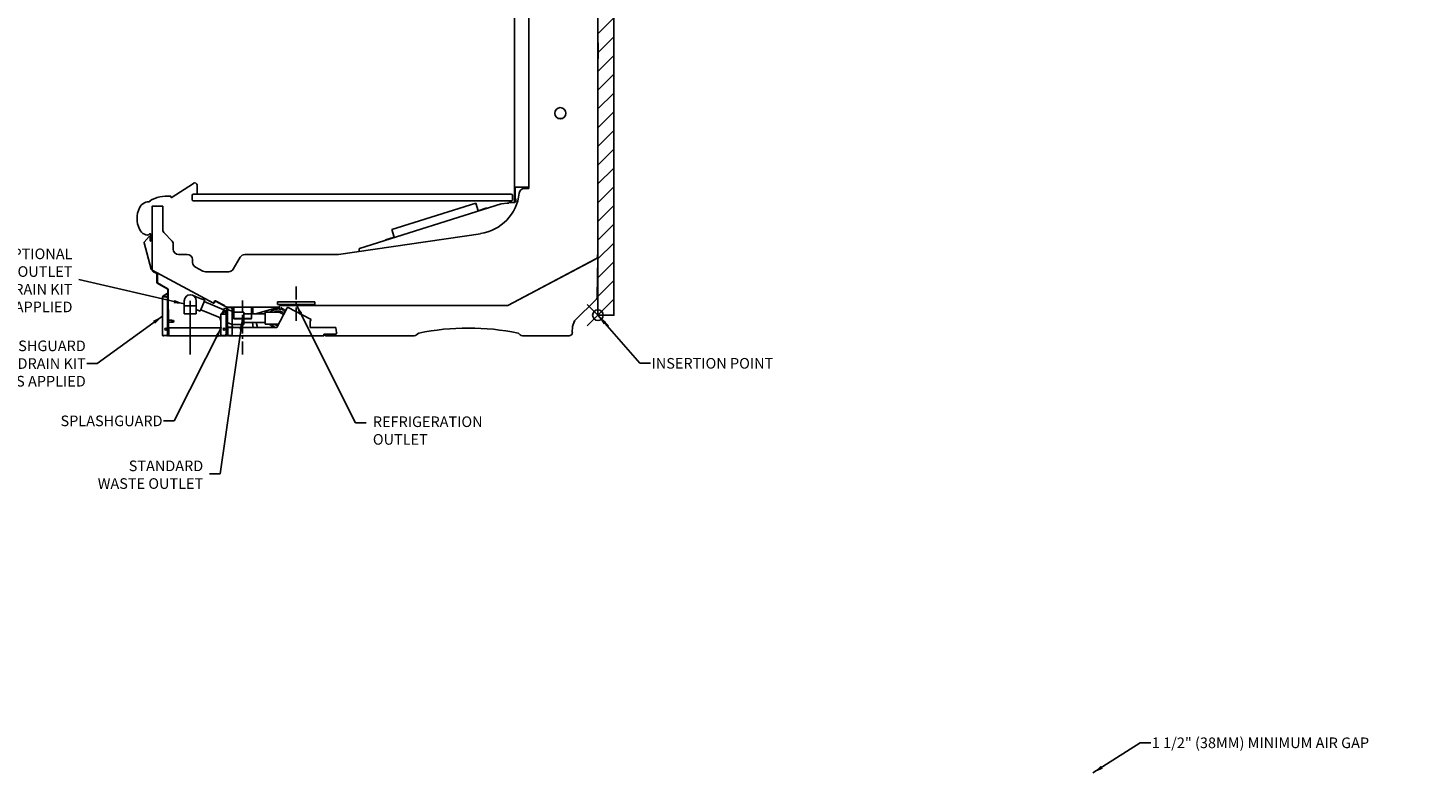
# Model space of a CAD drawing. Units: inches. Extents: x 282 to 555, y -163 to 123.
# Drawn here: x 381 to 512, y -17 to 54 of the extents above; entities that cross this region are included whole.
import ezdxf
from ezdxf.lldxf.tags import DXFTag

# ---------------------------------------------------------------- set-up
doc = ezdxf.new("R2010")
doc.units = ezdxf.units.IN
doc.header["$MEASUREMENT"] = 0
doc.header["$PDMODE"] = 35
doc.linetypes.add('CENTER', pattern=[2, 1.25, -0.25, 0.25, -0.25])
doc.linetypes.add('DASHEDX2', pattern=[1.5, 1, -0.5])
for name, color, linetype in [('0497940', 7, 'Continuous'), ('0530823', 7, 'Continuous'), ('0530824', 7, 'Continuous'), ('0530826', 7, 'Continuous'), ('0531030', 7, 'Continuous'), ('0532475', 7, 'Continuous'), ('0532642', 7, 'Continuous'), ('0534074', 7, 'Continuous'), ('0534183', 7, 'Continuous'), ('0534271', 7, 'Continuous'), ('0534370', 7, 'Continuous'), ('0534564', 7, 'Continuous'), ('0534713', 7, 'Continuous'), ('0535154', 7, 'Continuous'), ('0535493', 7, 'Continuous'), ('0536622', 7, 'Continuous'), ('0537394', 7, 'Continuous'), ('0538118', 7, 'Continuous'), ('0538119', 7, 'Continuous'), ('0538127', 7, 'Continuous'), ('0538131', 7, 'Continuous'), ('8.3IN_BLADE', 7, 'Continuous'), ('8.3IN_FRAME', 7, 'Continuous'), ('AIR_GAP-Minimum', 40, 'Continuous'), ('DV1_Default', 7, 'Continuous'), ('ELECTRICAL', 1, 'Continuous'), ('Hussmann_text', 6, 'Continuous'), ('Insertion_point', 41, 'Continuous'), ('REFRIGERATION', 5, 'Continuous'), ('SPLASHGUARD', 8, 'DASHEDX2'), ('T30450_144-500', 7, 'Continuous'), ('WASTE_OUTLET', 82, 'Continuous')]:
    doc.layers.add(name, color=color, linetype=linetype)
tags = doc.linetypes.add('CENTER2', pattern=[1.125, 0.75, -0.125, 0.125, -0.125]).pattern_tags.tags
tags[10:11] = [DXFTag(74, 4), DXFTag(75, 0), DXFTag(340, '0'), DXFTag(46, 0.0), DXFTag(50, 0.0), DXFTag(44, 0.0), DXFTag(45, 0.0)]
tags[8:9] = [DXFTag(74, 4), DXFTag(75, 0), DXFTag(340, '0'), DXFTag(46, 0.0), DXFTag(50, 0.0), DXFTag(44, 0.0), DXFTag(45, 0.0)]
tags[6:7] = [DXFTag(74, 4), DXFTag(75, 0), DXFTag(340, '0'), DXFTag(46, 0.0), DXFTag(50, 0.0), DXFTag(44, 0.0), DXFTag(45, 0.0)]
tags[4:5] = [DXFTag(74, 4), DXFTag(75, 0), DXFTag(340, '0'), DXFTag(46, 0.0), DXFTag(50, 0.0), DXFTag(44, 0.0), DXFTag(45, 0.0)]
tags = doc.linetypes.add('HIDDEN2', pattern=[0.1875, 0.125, -0.0625]).pattern_tags.tags
tags[6:7] = [DXFTag(74, 4), DXFTag(75, 0), DXFTag(340, '0'), DXFTag(46, 0.0), DXFTag(50, 0.0), DXFTag(44, 0.0), DXFTag(45, 0.0)]
tags[4:5] = [DXFTag(74, 4), DXFTag(75, 0), DXFTag(340, '0'), DXFTag(46, 0.0), DXFTag(50, 0.0), DXFTag(44, 0.0), DXFTag(45, 0.0)]
doc.dimstyles.get("Standard").update_dxf_attribs({"dimtxt": 1, "dimasz": 1, "dimexe": 0.18, "dimexo": 0.0625, "dimgap": 0.09, "dimtad": 0, "dimtih": 1, "dimtoh": 1, "dimdec": 3, "dimzin": 0, "dimdsep": 46, "dimtxsty": 'Standard', "dimcen": 0.5, "dimadec": 0, "dimazin": 0, "dimtfac": 1, "dimtdec": 3, "dimtofl": 0, "dimtmove": 0, "dimatfit": 3, "dimfxl": 0, "dimtolj": 1, "dimtzin": 0, "dimarcsym": 0})
doc.dimstyles.new('STANDARD_WS', dxfattribs={"dimtxt": 1, "dimasz": 1, "dimexe": 0.0625, "dimexo": 0.0625, "dimgap": 0.09, "dimtad": 0, "dimtih": 1, "dimtoh": 1, "dimdec": 4, "dimzin": 0, "dimdsep": 46, "dimtxsty": 'Standard', "dimcen": 0.09, "dimadec": 3, "dimazin": 0, "dimtfac": 1, "dimtdec": 4, "dimtofl": 0, "dimtmove": 0, "dimatfit": 3, "dimfxl": 0, "dimtolj": 1, "dimtzin": 0, "dimarcsym": 0})

# ---------------------------------------------------------------- blocks, each defined once
blk = doc.blocks.new('DrainKit_XS')
at = {"layer": 'DV1_Default', "color": 7, "linetype": 'Continuous'}
for centre, radius, start, end in [((399.86, 27.17), 0.0312, 90, 180), ((404.01, 25.48), 0.227, 225.5, 241.4854), ((404.19, 26.17), 0.562, 270, 274.1277)]:
    blk.add_arc(centre, radius, start, end, dxfattribs=at)
at = {"layer": 'SPLASHGUARD', "linetype": 'HIDDEN2'}
for p, q in [((392.34, 30.64), (392.36, 30.67)), ((392.39, 30.62), (392.34, 30.64)), ((392.35, 30.63), (392.34, 30.61)), ((392.69, 30.42), (392.34, 30.6)), ((392.41, 30.65), (392.39, 30.62)), ((392.75, 30.42), (392.39, 30.62)), ((392.42, 30.54), (392.42, 30.54)), ((392.48, 30.5), (392.49, 30.51)), ((392.53, 30.49), (392.52, 30.48)), ((392.59, 30.45), (392.59, 30.45)), ((392.7, 30.42), (392.71, 30.44)), ((392.76, 29.51), (392.76, 30.41)), ((392.8, 29.51), (392.8, 30.41)), ((393.78, 28.89), (392.79, 29.47)), ((393.8, 28.92), (392.8, 29.5)), ((393.3, 28.19), (393.3, 24.55)), ((393.3, 28.19), (393.35, 28.19)), ((393.71, 28.51), (393.32, 28.23)), ((393.73, 28.49), (393.34, 28.2)), ((393.35, 28.27), (393.39, 28.31)), ((393.36, 28.26), (393.35, 28.27)), ((393.68, 28.19), (393.35, 28.19)), ((393.43, 28.19), (393.38, 28.23)), ((393.39, 28.31), (393.4, 28.29)), ((393.39, 28.31), (393.39, 28.31)), ((393.39, 28.31), (393.4, 28.29)), ((393.43, 28.27), (393.51, 28.19)), ((393.43, 28.27), (393.51, 28.19)), ((393.77, 28.1), (393.68, 28.19)), ((393.75, 28.12), (393.75, 28.47)), ((393.77, 24.65), (393.77, 28.1)), ((393.77, 28.01), (393.79, 28.01)), ((393.79, 26.55), (393.79, 28.88)), ((393.82, 26.55), (393.82, 28.88)), ((396.69, 28.1), (396.11, 28.34)), ((397.27, 27.86), (396.69, 28.1)), ((396.84, 26.82), (397.27, 27.86)), ((399.06, 26.97), (397.21, 27.73)), ((393.79, 26.49), (393.79, 26.55)), ((393.79, 26.55), (393.82, 26.55)), ((393.79, 26.49), (393.79, 24.58)), ((393.82, 26.49), (393.79, 26.49)), ((393.79, 24.61), (393.79, 26.49)), ((393.82, 27), (393.86, 27)), ((393.86, 26.88), (393.82, 26.88)), ((393.82, 26.55), (393.82, 26.49)), ((393.86, 27), (393.86, 26.88)), ((393.86, 24.61), (393.86, 26.88)), ((396.46, 26.98), (396.84, 26.82)), ((396.89, 26.96), (398.74, 26.19)), ((398.9, 26.59), (398.89, 26.55)), ((399.12, 27.11), (398.94, 26.68)), ((399.33, 27.02), (399.12, 27.11)), ((399.9, 26.79), (399.41, 26.99)), ((399.83, 27.17), (399.83, 26.82)), ((400.94, 26.75), (400.1, 26.75)), ((400.94, 25.59), (400.94, 26.75)), ((402.28, 26.59), (400.94, 26.59)), ((401.78, 26.59), (401.78, 27.17)), ((403.92, 27.12), (402.04, 26.59)), ((402.94, 26.59), (402.28, 26.59)), ((402.94, 25.61), (402.94, 26.73)), ((403.56, 26.73), (402.94, 26.73)), ((404.19, 26.73), (403.56, 26.73)), ((404.3, 27.08), (403.62, 26.89)), ((403.99, 26.73), (403.97, 26.81)), ((404.05, 26.83), (404.07, 26.73)), ((404.81, 26.74), (404.52, 27.02)), ((393.79, 25.97), (393.79, 25.97)), ((393.79, 25.79), (393.79, 25.79)), ((394.15, 25.97), (393.86, 25.97)), ((393.86, 25.79), (394.15, 25.79)), ((398.79, 25.25), (393.89, 25.25)), ((393.89, 25.25), (393.89, 24.61)), ((394.15, 25.97), (394.15, 25.79)), ((394.31, 25.95), (394.15, 25.95)), ((394.15, 25.81), (394.31, 25.81)), ((394.17, 25.88), (394.31, 25.88)), ((394.31, 25.88), (394.31, 25.95)), ((394.35, 25.88), (394.31, 25.95)), ((394.35, 25.88), (394.31, 25.88)), ((394.31, 25.81), (394.35, 25.88)), ((394.31, 25.81), (394.35, 25.88)), ((394.31, 25.81), (394.31, 25.81)), ((398.79, 26.32), (398.68, 26.04)), ((398.68, 26.04), (398.79, 26)), ((399.41, 25.74), (399.45, 25.72)), ((400.1, 25.59), (400.94, 25.59)), ((400.94, 25.75), (402.28, 25.75)), ((402.28, 25.75), (402.94, 25.75)), ((402.94, 25.61), (403.56, 25.61)), ((403.56, 25.61), (404.19, 25.61)), ((403.56, 25.61), (403.85, 25.32)), ((393.35, 24.55), (393.3, 24.55)), ((393.35, 24.55), (393.68, 24.55)), ((393.38, 24.55), (393.36, 24.54)), ((393.45, 24.55), (393.37, 24.51)), ((393.66, 24.54), (393.64, 24.55)), ((393.68, 24.55), (393.77, 24.65)), ((393.7, 24.57), (393.7, 24.57)), ((393.7, 24.57), (393.7, 24.57)), ((393.73, 24.6), (393.73, 24.58)), ((393.73, 24.58), (393.79, 24.58)), ((393.79, 24.58), (393.79, 24.58)), ((393.89, 24.61), (393.89, 24.5)), ((399.18, 24.5), (393.89, 24.5)), ((394.4, 24.5), (397.4, 24.5))]:
    blk.add_line(p, q, dxfattribs=at)
blk.add_circle((393.59, 25.13), 0.0934, dxfattribs=at)
for centre, radius, start, end in [((392.35, 30.61), 0.00864, 151.823, 241.823), ((392.35, 30.63), 0.00864, 61.823, 151.823), ((392.67, 30.8), 0.356, 218.9646, 226.5293), ((392.67, 30.8), 0.355, 226.4952, 238.0356), ((392.67, 30.8), 0.344, 237.9049, 245.7411), ((392.67, 30.8), 0.355, 245.6104, 257.1508), ((392.67, 30.8), 0.356, 257.1167, 264.6814), ((392.69, 30.42), 0.00864, 241.823, 331.823), ((392.7, 30.44), 0.00864, 331.823, 61.823), ((392.75, 30.41), 0.015, 0, 61.823), ((392.75, 30.41), 0.0499, 0, 54.5781), ((392.81, 29.51), 0.0499, 180, 240), ((392.81, 29.51), 0.015, 180, 240), ((393.35, 28.19), 0.0499, 126.0908, 180), ((393.35, 28.19), 0.015, 126.0908, 180), ((393.74, 28.47), 0.0499, 0, 126.0908), ((393.74, 28.47), 0.015, 0, 126.0908), ((393.72, 27.88), 0.0719, 0, 36.3446), ((393.72, 27.88), 0.0719, 1.6947, 36.3868), ((393.77, 28.88), 0.015, 0, 60), ((393.77, 28.88), 0.0499, 0, 60), ((399.86, 27.17), 0.0312, 90, 180), ((404.19, 26.17), 0.979, 83.0493, 144.9718), ((403.68, 26.67), 0.227, 105.5, 163.7978), ((404.19, 26.17), 0.684, 37.0411, 124.7981), ((404.19, 26.17), 0.676, 101.9856, 109.0144), ((404.19, 26.17), 0.562, 30.9263, 90), ((404.19, 26.17), 0.979, 45.0235, 72.5111), ((404.36, 26.86), 0.227, 45.5, 59.9574), ((404.19, 26.17), 0.979, 215.0282, 245.0454), ((404.19, 26.17), 0.684, 235.2019, 268.0129), ((393.35, 24.55), 0.0499, 180, 300), ((393.35, 24.55), 0.015, 180, 300), ((393.72, 24.58), 0.0719, 215, 0), ((393.72, 24.58), 0.015, 215, 0), ((393.72, 24.58), 0.015, 215, 269.9399), ((393.72, 24.58), 0.0719, 269.9875, 0), ((393.89, 24.61), 0.101, 180, 270), ((393.89, 24.61), 0.03, 180, 270)]:
    blk.add_arc(centre, radius, start, end, dxfattribs=at)
for centre, major_axis, start_param, end_param in [((394.15, 25.88), (0, -0.0679), 0.870793, 1.569325), ((394.35, 25.88), (-0.253, 0), 0.700004, 1.409092)]:
    blk.add_ellipse(centre, major_axis=major_axis, ratio=0.267949, start_param=start_param, end_param=end_param, dxfattribs=at)
for points, knots in [([(400.1, 26.75), (400.07, 26.75), (400.04, 26.75), (399.99, 26.74), (399.95, 26.77), (399.92, 26.78), (399.9, 26.79)], [0, 0, 0, 0, 0.351741, 0.5, 0.648259, 1, 1, 1, 1]), ([(399.45, 25.72), (399.5, 25.7), (399.6, 25.66), (399.77, 25.6), (399.94, 25.59), (400.05, 25.59), (400.1, 25.59)], [0, 0, 0, 0, 0.219636, 0.5, 0.780364, 1, 1, 1, 1])]:
    blk.add_open_spline(points, degree=3, knots=knots, dxfattribs=at)
at = {"layer": 'WASTE_OUTLET'}
for p, q in [((395.34, 27.82), (395.34, 27.2)), ((396.46, 27.2), (396.46, 27.82)), ((395.34, 27.32), (396.46, 27.32)), ((395.34, 27.2), (395.34, 26.57)), ((395.34, 26.57), (396.46, 26.57)), ((396.46, 26.57), (395.34, 26.57)), ((396.46, 26.57), (396.46, 27.2))]:
    blk.add_line(p, q, dxfattribs=at)
at = {"layer": 'WASTE_OUTLET', "linetype": 'CENTER2'}
blk.add_line((395.9, 27.82), (395.9, 22.74), dxfattribs=at)
at = {"layer": 'WASTE_OUTLET', "linetype": 'CENTER'}
blk.add_line((400.82, 22.74), (400.82, 27.83), dxfattribs=at)
at = {"layer": 'WASTE_OUTLET'}
blk.add_arc((395.9, 27.82), 0.562, 0, 180, dxfattribs=at)
at = {"layer": 'Hussmann_text', "char_height": 0.9991, "attachment_point": 6}
for s, insert in [('\\A1;OPTIONAL  \\PWASTE OUTLET\\PAFTER DRAIN KIT\\PIS APPLIED', (384.81, 29.73)), ('\\A1;SPLASHGUARD\\PAFTER DRAIN KIT\\PIS APPLIED', (386.06, 21.9))]:
    blk.add_mtext(s, dxfattribs=dict(at, insert=insert))
at = {"layer": 'Hussmann_text', "annotation_type": 0, "has_hookline": 1, "hookline_direction": 1, "text_width": 13.99}
for points in [[(395.34, 27.51), (385.41, 29.81)], [(393.3, 26.37), (387.15, 21.9), (386.15, 21.9)]]:
    blk.add_leader(points, dimstyle='Standard', dxfattribs=at)

msp = doc.modelspace()

# ---------------------------------------------------------------- hatches: boundary and pattern name
at = {"layer": 'AIR_GAP-Minimum'}
h = msp.add_hatch(dxfattribs=at)
h.set_pattern_fill('ANSI31', color=256, scale=9.991424, style=0)
h.set_pattern_definition([(45, (434.2818, 26.4502), (-0.883125, 0.883125), [])])
h.paths.add_polyline_path([(434.28, 26.45), (435.78, 26.45), (435.78, 114.7), (434.28, 114.7)])

# ---------------------------------------------------------------- linework, layer by layer
for p, q in [((434.28, 38.52), (434.27, 38.52)), ((425.88, 37.07), (425.88, 37.01)), ((398.99, 24.55), (399.19, 24.55)), ((399.33, 24.64), (399.33, 24.64))]:
    msp.add_line(p, q)
at = {"layer": '0497940', "color": 7, "linetype": 'Continuous'}
for p, q in [((396.2, 38.87), (394.11, 37.5)), ((396.54, 37.91), (396.54, 38.69)), ((396.54, 37.86), (396.54, 37.91))]:
    msp.add_line(p, q, dxfattribs=at)
msp.add_arc((396.32, 38.69), 0.221, 0, 123.223, dxfattribs=at)
at = {"layer": '0530823', "color": 7, "linetype": 'Continuous'}
for p, q in [((425.8, 27.36), (434.08, 31.75)), ((434.27, 31.85), (434.08, 31.75)), ((434.22, 28.17), (434.27, 31.85)), ((432.09, 25.91), (434.13, 27.95)), ((404.5, 27.35), (425.78, 27.35)), ((431.87, 24.81), (431.88, 25.39)), ((432.09, 25.91), (431.88, 25.39)), ((408.75, 24.5), (409.72, 24.5)), ((409.72, 24.5), (409.98, 24.5)), ((409.98, 24.5), (409.99, 24.5)), ((409.99, 24.5), (416.99, 24.5)), ((417.21, 24.6), (417.32, 24.71)), ((426.85, 24.71), (426.96, 24.6)), ((427.18, 24.5), (429.95, 24.5)), ((429.95, 24.5), (429.97, 24.5)), ((429.97, 24.5), (430.28, 24.5)), ((430.28, 24.5), (431.56, 24.5))]:
    msp.add_line(p, q, dxfattribs=at)
for centre, radius, start, end in [((434.26, 31.85), 0.00699, 180.5, 297.98), ((433.91, 28.17), 0.312, 315.0042, 359.3042), ((425.78, 27.41), 0.0619, 270, 297.98), ((422.09, 2.11), 23.13, 78.3456, 101.6544), ((437.63, 23.59), 6, 157.2787, 159.1446), ((408.75, 24.82), 0.312, 210, 270), ((416.99, 24.82), 0.312, 270, 315), ((417.45, 24.58), 0.18, 101.6544, 135), ((426.72, 24.58), 0.18, 45, 78.3456), ((427.18, 24.82), 0.312, 225, 270), ((431.56, 24.82), 0.312, 270, 359)]:
    msp.add_arc(centre, radius, start, end, dxfattribs=at)
at = {"layer": '0530824', "color": 7, "linetype": 'Continuous'}
msp.add_line((432.08, 25.88), (432.02, 25.73), dxfattribs=at)
at = {"layer": '0530826', "color": 7, "linetype": 'Continuous'}
for p, q in [((391.98, 34.03), (392.06, 34.11)), ((392.17, 33.46), (392.17, 34.07))]:
    msp.add_line(p, q, dxfattribs=at)
msp.add_arc((391.93, 34.09), 0.0739, 253.0741, 315, dxfattribs=at)
for centre, major_axis, ratio, start_param, end_param in [((392.11, 34.07), (0, -0.0619), 0.999924, 1.570796, 3.926953), ((392.14, 33.46), (0, 0.031), 0.999361, 2.806858, 4.712389)]:
    msp.add_ellipse(centre, major_axis=major_axis, ratio=ratio, start_param=start_param, end_param=end_param, dxfattribs=at)
at = {"layer": '0531030', "color": 7, "linetype": 'Continuous'}
for p, q in [((427.77, 38.39), (427.37, 38.39)), ((392.3, 36.7), (392.3, 30.7)), ((393.3, 36.72), (392.32, 36.72)), ((393.32, 34.53), (393.32, 36.7)), ((394.14, 33.5), (393.46, 34.17)), ((394.29, 32.67), (394.29, 33.14)), ((423.22, 34.13), (409.86, 32.17)), ((395.62, 32.17), (394.79, 32.17)), ((396.12, 31.41), (396.11, 31.69)), ((400.6, 31.92), (399.95, 30.8)), ((409.86, 32.17), (401.03, 32.17)), ((425.79, 27.36), (433.98, 31.71)), ((434.17, 31.81), (434.23, 31.84)), ((434.23, 31.84), (434.24, 31.85)), ((434.25, 31.86), (434.25, 31.86)), ((434.25, 31.86), (434.25, 31.86)), ((397.09, 30.61), (396.39, 30.98)), ((399.52, 30.55), (397.33, 30.55)), ((399.1, 27.34), (399.34, 27.21)), ((399.37, 27.21), (404.16, 27.21)), ((404.18, 27.22), (404.23, 27.22)), ((404.3, 27.29), (404.3, 27.29)), ((404.36, 27.35), (406.42, 27.35)), ((407.44, 27.35), (414.11, 27.35)), ((425.56, 27.35), (425.76, 27.35))]:
    msp.add_line(p, q, dxfattribs=at)
for centre, radius, start, end in [((427.37, 37.89), 0.499, 90, 174.0213), ((422.59, 38.39), 4.3, 278.37, 354.0213), ((392.32, 36.7), 0.015, 90, 180), ((393.3, 36.7), 0.015, 0, 90), ((393.82, 34.53), 0.499, 180, 225), ((393.79, 33.14), 0.499, 0, 45), ((254.51, 33.41), 179.75, 359.5159, 359.9765), ((394.79, 32.67), 0.499, 180, 270), ((395.62, 31.67), 0.499, 2, 90), ((401.03, 31.67), 0.499, 90, 150), ((434.19, 31.89), 0.0625, 325.0496, 359.5536), ((396.62, 31.42), 0.499, 182, 241.823), ((397.33, 31.05), 0.499, 241.823, 270), ((399.52, 31.05), 0.499, 270, 330), ((399.37, 27.27), 0.0619, 241.823, 270), ((404.16, 27.22), 0.015, 270, 352.1625), ((404.18, 27.22), 0.00699, 90, 172.1625), ((404.23, 27.29), 0.0619, 270, 0), ((404.36, 27.29), 0.0619, 90, 180), ((405.23, 27.32), 0.031, 79.6955, 90), ((425.76, 27.41), 0.0619, 270, 297.98)]:
    msp.add_arc(centre, radius, start, end, dxfattribs=at)
at = {"layer": '0532475', "color": 7, "linetype": 'Continuous'}
msp.add_line((427.77, 112.02), (427.77, 38.39), dxfattribs=at)
msp.add_circle((430.74, 45.47), 0.53, dxfattribs=at)
at = {"layer": '0532642', "color": 7, "linetype": 'Continuous'}
msp.add_line((430.54, 44.98), (430.94, 44.98), dxfattribs=at)
at = {"layer": '0534074', "color": 7, "linetype": 'Continuous'}
msp.add_line((426.47, 37.07), (425.88, 37.07), dxfattribs=at)
at = {"layer": '0534183', "color": 7, "linetype": 'Continuous'}
for p, q in [((425.18, 36.94), (411.82, 32.72)), ((425.18, 36.94), (425.18, 36.94)), ((425.19, 36.95), (425.72, 37)), ((425.72, 37), (425.88, 37.01)), ((425.88, 37.01), (425.81, 37.01)), ((411.8, 32.67), (411.81, 32.45)), ((411.81, 32.72), (411.81, 32.72)), ((411.82, 32.72), (411.81, 32.72))]:
    msp.add_line(p, q, dxfattribs=at)
for centre, radius, start, end in [((425.2, 36.9), 0.044, 95.6823, 107.5458), ((411.85, 32.68), 0.0551, 156.7488, 187.17)]:
    msp.add_arc(centre, radius, start, end, dxfattribs=at)
msp.add_ellipse((411.83, 32.67), major_axis=(0.0133, -0.0419), ratio=0.655987, start_param=3.141593, end_param=3.839985, dxfattribs=at)
at = {"layer": '0534271', "color": 7, "linetype": 'Continuous'}
for p, q in [((392.08, 37.13), (392.08, 37.16)), ((392.1, 37.21), (392.1, 37.21)), ((394.06, 37.64), (394.06, 37.64)), ((394.11, 37.59), (394.11, 37.5))]:
    msp.add_line(p, q, dxfattribs=at)
for centre, radius, start, end in [((392.13, 37.17), 0.0499, 121.1693, 188.3693), ((393.71, 34.55), 3.12, 83.6, 121.1693), ((394.06, 37.59), 0.0499, 0, 83.6)]:
    msp.add_arc(centre, radius, start, end, dxfattribs=at)
at = {"layer": '0534370', "color": 7, "linetype": 'Continuous'}
for p, q in [((434.27, 31.86), (434.27, 38.52)), ((434.26, 31.86), (434.26, 31.96)), ((434.26, 31.86), (434.27, 31.86)), ((434.27, 31.86), (434.27, 31.71)), ((434.27, 31.71), (434.27, 31.71))]:
    msp.add_line(p, q, dxfattribs=at)
at = {"layer": '0534564', "color": 7, "linetype": 'Continuous'}
for p, q in [((426.47, 37.1), (426.47, 37.07)), ((426.48, 37.31), (426.48, 37.31))]:
    msp.add_line(p, q, dxfattribs=at)
at = {"layer": '0534713', "color": 7, "linetype": 'Continuous'}
for p, q in [((434.28, 52.11), (434.29, 52.11)), ((434.29, 50.61), (434.29, 52.11)), ((434.28, 50.61), (434.29, 50.61))]:
    msp.add_line(p, q, dxfattribs=at)
at = {"layer": '0535154', "color": 7, "linetype": 'Continuous'}
for p, q in [((391.56, 33.27), (392.22, 30.8)), ((392.04, 33.86), (391.57, 33.32)), ((392.13, 33.44), (392.13, 33.83)), ((392.3, 30.7), (398.09, 27.6)), ((398.16, 27.62), (398.24, 27.77)), ((398.26, 27.78), (399.1, 27.33)), ((399.1, 27.34), (399.1, 27.33))]:
    msp.add_line(p, q, dxfattribs=at)
for centre, radius, start, end in [((391.6, 33.29), 0.0499, 138.7386, 195.0756), ((392.08, 33.83), 0.0499, 0, 138.7386), ((392.38, 30.85), 0.16, 195.0756, 241.823), ((398.26, 27.76), 0.015, 61.823, 151.823), ((398.12, 27.65), 0.0499, 241.823, 331.823)]:
    msp.add_arc(centre, radius, start, end, dxfattribs=at)
at = {"layer": '0535493', "color": 7, "linetype": 'Continuous'}
for p, q in [((426.41, 38.52), (426.41, 108.24)), ((426.41, 37.17), (426.41, 38.52)), ((427.77, 38.52), (426.48, 38.52)), ((426.48, 37.17), (426.48, 38.52)), ((426.48, 37.42), (426.55, 37.42)), ((426.48, 37.17), (426.48, 37.42)), ((426.55, 37.17), (426.55, 37.42))]:
    msp.add_line(p, q, dxfattribs=at)
for radius in [0.071, 0.0000786]:
    msp.add_arc((426.48, 37.17), radius, 180, 0, dxfattribs=at)
at = {"layer": '0536622', "color": 7, "linetype": 'Continuous'}
msp.add_line((434.28, 105.82), (434.28, 38.52), dxfattribs=at)
at = {"layer": '0537394', "color": 7, "linetype": 'Continuous'}
for p, q in [((396.07, 37.73), (396.07, 37.35)), ((396.2, 37.86), (426.11, 37.86)), ((396.2, 37.22), (396.29, 37.22)), ((396.29, 37.22), (426.02, 37.22)), ((426.02, 37.22), (426.11, 37.22)), ((426.25, 37.35), (426.25, 37.73))]:
    msp.add_line(p, q, dxfattribs=at)
for centre, start, end in [((396.2, 37.73), 90, 180), ((396.2, 37.35), 180, 210.9643), ((396.2, 37.35), 210.9644, 270), ((426.11, 37.73), 0, 90), ((426.11, 37.35), 270, 329.0356), ((426.11, 37.35), 329.0357, 0)]:
    msp.add_arc(centre, 0.134, start, end, dxfattribs=at)
at = {"layer": '0538118', "color": 7, "linetype": 'Continuous'}
for p, q in [((404.99, 27.08), (404.06, 25.28)), ((404.99, 27.08), (405.06, 27.22)), ((405.06, 27.22), (407.27, 26.04)), ((399.86, 25.28), (404.06, 25.28)), ((407.27, 26.04), (407.19, 25.9)), ((407.19, 25.28), (407.19, 25.9)), ((407.19, 25.28), (409.61, 25.28)), ((409.68, 24.8), (409.61, 25.28)), ((399.54, 24.5), (408.48, 24.5)), ((408.48, 24.66), (408.48, 24.5)), ((408.48, 24.66), (408.48, 24.66)), ((409.56, 24.66), (408.48, 24.66))]:
    msp.add_line(p, q, dxfattribs=at)
for centre, radius, start, end in [((399.54, 24.66), 0.156, 238.4513, 270), ((409.56, 24.79), 0.125, 270, 9)]:
    msp.add_arc(centre, radius, start, end, dxfattribs=at)
at = {"layer": '0538119', "color": 7, "linetype": 'Continuous'}
for p, q in [((399.2, 24.54), (399.19, 24.55)), ((399.33, 24.64), (399.33, 24.58))]:
    msp.add_line(p, q, dxfattribs=at)
msp.add_arc((399.26, 24.58), 0.0719, 215.1807, 0, dxfattribs=at)
at = {"layer": '0538127', "color": 7, "linetype": 'Continuous'}
for p, q in [((399.33, 26), (399.33, 27.14)), ((399.37, 27.18), (399.68, 27.18)), ((399.68, 27.18), (399.77, 27.18)), ((399.77, 27.18), (399.77, 27.14)), ((399.86, 27.05), (399.77, 27.14)), ((399.86, 24.62), (399.86, 27.05)), ((399.33, 24.53), (399.33, 24.65)), ((399.38, 24.53), (399.76, 24.53)), ((399.76, 24.53), (399.86, 24.62))]:
    msp.add_line(p, q, dxfattribs=at)
for centre, radius, start, end in [((399.37, 27.14), 0.0379, 90, 180), ((399.36, 24.53), 0.023, 180, 360)]:
    msp.add_arc(centre, radius, start, end, dxfattribs=at)
at = {"layer": '0538131', "color": 7, "linetype": 'Continuous'}
for p, q in [((399.34, 24.65), (399.34, 26)), ((398.84, 24.55), (398.84, 24.55)), ((398.92, 24.51), (398.99, 24.55))]:
    msp.add_line(p, q, dxfattribs=at)
msp.add_arc((398.89, 24.55), 0.0499, 180, 300, dxfattribs=at)
at = {"layer": '8.3IN_BLADE', "color": 7, "linetype": 'Continuous'}
for p, q in [((414.87, 34.51), (422.77, 37.01)), ((423, 36.29), (422.77, 37.01)), ((414.87, 34.51), (415.1, 33.8))]:
    msp.add_line(p, q, dxfattribs=at)
at = {"layer": '8.3IN_FRAME', "color": 7, "linetype": 'Continuous'}
for p, q in [((423.81, 36.55), (423, 36.29)), ((423.82, 36.51), (423.81, 36.55)), ((415.1, 33.8), (414.29, 33.54)), ((414.29, 33.54), (414.3, 33.5))]:
    msp.add_line(p, q, dxfattribs=at)
at = {"layer": 'AIR_GAP-Minimum'}
msp.add_lwpolyline([(434.28, 26.45), (435.78, 26.45), (435.78, 114.7), (434.28, 114.7)], close=True, dxfattribs=at)
at = {"layer": 'DV1_Default', "color": 7, "linetype": 'Continuous'}
for p, q in [((398.13, 27.64), (398.21, 27.79)), ((398.16, 27.62), (398.24, 27.77)), ((398.26, 27.78), (399.1, 27.33)), ((398.28, 27.81), (399.11, 27.36)), ((398.79, 26.55), (398.79, 24.55)), ((398.79, 26.55), (398.84, 26.55)), ((399.2, 26.87), (398.81, 26.59)), ((399.22, 26.84), (398.83, 26.56)), ((399.17, 26.55), (398.84, 26.55)), ((398.95, 26.55), (398.89, 26.6)), ((398.94, 26.64), (399.04, 26.55)), ((399.11, 27.36), (399.1, 27.33)), ((399.1, 27.33), (399.33, 27.21)), ((399.27, 26.46), (399.17, 26.55)), ((399.25, 26.48), (399.25, 26.83)), ((399.27, 24.65), (399.27, 26.46)), ((399.27, 26.37), (399.28, 26.37)), ((399.28, 26.37), (399.28, 26.83)), ((399.28, 25.75), (399.28, 26.37)), ((399.36, 27.21), (404.15, 27.21)), ((399.41, 24.66), (399.41, 27.13)), ((404.99, 27.08), (404.06, 25.28)), ((404.3, 27.21), (404.31, 27.04)), ((404.37, 26.98), (404.42, 26.98)), ((404.48, 27.04), (404.48, 27.17)), ((404.99, 27.08), (405.06, 27.22)), ((399.27, 25.75), (399.28, 25.75)), ((399.28, 25.63), (399.27, 25.63)), ((399.28, 25.75), (399.28, 25.63)), ((399.28, 25.63), (399.28, 24.61)), ((399.63, 25.34), (399.41, 25.34)), ((399.65, 25.34), (399.41, 25.34)), ((399.41, 25.15), (399.44, 25.15)), ((399.41, 25.15), (399.44, 25.15)), ((399.44, 24.66), (399.44, 25.28)), ((399.44, 25.28), (404.06, 25.28)), ((399.63, 25.34), (399.63, 25.28)), ((399.65, 25.34), (399.65, 25.28)), ((399.65, 25.3), (399.66, 25.32)), ((399.81, 25.32), (399.65, 25.32)), ((399.71, 25.28), (399.65, 25.3)), ((399.66, 25.32), (399.81, 25.32)), ((399.79, 25.28), (399.79, 25.32)), ((399.83, 25.28), (399.81, 25.32)), ((401.75, 25.75), (401.81, 25.28)), ((401.75, 25.75), (401.81, 25.28)), ((402.23, 25.28), (402.11, 25.75)), ((398.84, 24.55), (398.79, 24.55)), ((398.84, 24.55), (399.17, 24.55)), ((398.87, 24.55), (398.85, 24.54)), ((398.94, 24.55), (398.87, 24.51)), ((399.17, 24.55), (399.27, 24.65)), ((399.18, 24.56), (399.18, 24.5)), ((399.44, 24.5), (399.44, 24.66))]:
    msp.add_line(p, q, dxfattribs=at)
msp.add_circle((399.08, 25.13), 0.0934, dxfattribs=at)
for centre, radius, start, end in [((398.25, 27.76), 0.0499, 61.823, 151.823), ((398.25, 27.76), 0.015, 61.823, 151.823), ((398.12, 27.64), 0.0499, 241.823, 331.823), ((398.12, 27.64), 0.015, 241.823, 331.823), ((398.84, 26.55), 0.0499, 126.0908, 180), ((398.84, 26.55), 0.015, 126.0908, 180), ((399.23, 26.83), 0.0499, 0, 126.0908), ((399.23, 26.83), 0.015, 0, 126.0908), ((399.36, 27.27), 0.0619, 241.823, 270), ((399.25, 27.13), 0.156, 0, 31.5545), ((404.36, 26.86), 0.227, 104.2281, 105.5), ((404.42, 27.04), 0.0619, 270, 356.9997), ((404.55, 27.16), 0.0619, 127.0538, 177.0001), ((399.21, 26.31), 0.0719, 0, 36.3446), ((400.81, 25.66), 0.979, 183.1115, 202.2926), ((400.81, 25.66), 0.979, 183.1115, 202.2926), ((398.84, 24.55), 0.0499, 180, 300), ((398.84, 24.55), 0.015, 180, 300), ((399.18, 24.61), 0.101, 270, 0), ((399.21, 24.58), 0.0719, 259.3908, 0), ((399.44, 24.66), 0.156, 180, 270), ((399.44, 24.66), 0.03, 180, 270)]:
    msp.add_arc(centre, radius, start, end, dxfattribs=at)
msp.add_ellipse((404.37, 27.04), major_axis=(-0.0619, 0), ratio=0.999962, start_param=0.05236, end_param=1.570796, dxfattribs=at)
msp.add_rational_spline([(399.83, 25.28), (399.82, 25.3), (399.81, 25.32)], [1.83423533594, 1.41737441285, 1], degree=2, dxfattribs=at)
at = {"layer": 'Insertion_point'}
msp.add_point((434.28, 26.45), dxfattribs=at)
at = {"layer": 'REFRIGERATION', "linetype": 'CENTER'}
for p, q in [((405.87, 25.92), (405.87, 29.21)), ((404.12, 27.7), (404.12, 27.45)), ((407.62, 27.7), (407.62, 27.45))]:
    msp.add_line(p, q, dxfattribs=at)
at = {"layer": 'REFRIGERATION'}
for p, q in [((407.62, 27.7), (404.12, 27.7)), ((407.62, 27.45), (404.12, 27.45))]:
    msp.add_line(p, q, dxfattribs=at)
at = {"layer": 'T30450_144-500', "color": 7, "linetype": 'Continuous'}
for centre, radius, start, end in [((392, 36.14), 0.979, 114.0845, 154.643), ((392.05, 36.03), 1.11, 88.5854, 114.0805), ((393.24, 35.56), 2.35, 154.643, 205.357), ((392, 34.97), 0.979, 205.357, 245.9505), ((392.05, 35.09), 1.11, 245.9505, 259.2791), ((391.86, 34.08), 0.0779, 259.2791, 305.9792)]:
    msp.add_arc(centre, radius, start, end, dxfattribs=at)
at = {"layer": 'WASTE_OUTLET'}
for p, q in [((399.99, 27.21), (399.99, 26.13)), ((401.65, 26.13), (401.65, 27.21)), ((400, 26.13), (401.64, 26.13)), ((400.01, 26.12), (400.01, 26.11)), ((400.01, 26.1), (401.63, 26.1)), ((401.63, 26.11), (401.63, 26.12))]:
    msp.add_line(p, q, dxfattribs=at)
for centre, start, end in [((400, 26.13), 180, 270), ((400, 26.12), 0, 90), ((400.01, 26.11), 180, 270), ((401.64, 26.12), 90, 180), ((401.63, 26.11), 270, 0), ((401.64, 26.13), 270, 0)]:
    msp.add_arc(centre, 0.00699, start, end, dxfattribs=at)

# ---------------------------------------------------------------- block references
at = {"layer": 'ELECTRICAL'}
msp.add_blockref('DrainKit_XS', (0, 0), dxfattribs=at)

# ---------------------------------------------------------------- texts
at = {"layer": 'Hussmann_text'}
for s, insert, char_height, attachment_point in [('\\A1;SPLASHGUARD', (393.29, 16.5), 0.9991, 6), ('REFRIGERATION\\POUTLET', (413.09, 16.92), 0.9991, 1), ('\\A1;STANDARD \\PWASTE OUTLET', (397.12, 11.43), 0.9991, 6), ('\\A1;1 1/2" (38MM) MINIMUM AIR GAP', (486.43, -13.32), 1, 1)]:
    msp.add_mtext(s, dxfattribs=dict(at, insert=insert, char_height=char_height, attachment_point=attachment_point))
at = {"layer": 'Insertion_point', "insert": (439.33, 21.92), "char_height": 0.9991, "attachment_point": 4}
msp.add_mtext('\\A1;INSERTION POINT', dxfattribs=at)

# ---------------------------------------------------------------- leaders
at = {"layer": 'Hussmann_text'}
msp.add_leader([(405.87, 27.45), (411.46, 16.32), (412.46, 16.32)], dimstyle='Standard', dxfattribs=at)
at = {"layer": 'Hussmann_text', "annotation_type": 0, "has_hookline": 1, "hookline_direction": 1}
for points, text_width in [([(398.84, 25.32), (394.38, 16.5), (393.38, 16.5)], 10.66), ([(400.82, 26.1), (398.72, 11.52), (397.72, 11.52)], 11.99)]:
    msp.add_leader(points, dimstyle='Standard', dxfattribs=dict(at, text_width=text_width))
at = {"layer": 'Hussmann_text', "annotation_type": 0, "has_hookline": 1, "hookline_direction": 0, "text_width": 26}
msp.add_leader([(480.88, -16.66), (485.34, -13.82), (486.34, -13.82)], dimstyle='STANDARD_WS', override={"dimgap": 0.09, "dimtad": 0}, dxfattribs=at)
at = {"layer": 'Insertion_point', "annotation_type": 0, "has_hookline": 1, "hookline_direction": 0, "text_width": 13.65}
msp.add_leader([(434.28, 26.45), (438.24, 21.92), (439.24, 21.92)], dimstyle='Standard', override={"dimasz": 1}, dxfattribs=at)

doc.saveas('drawing.dxf')
